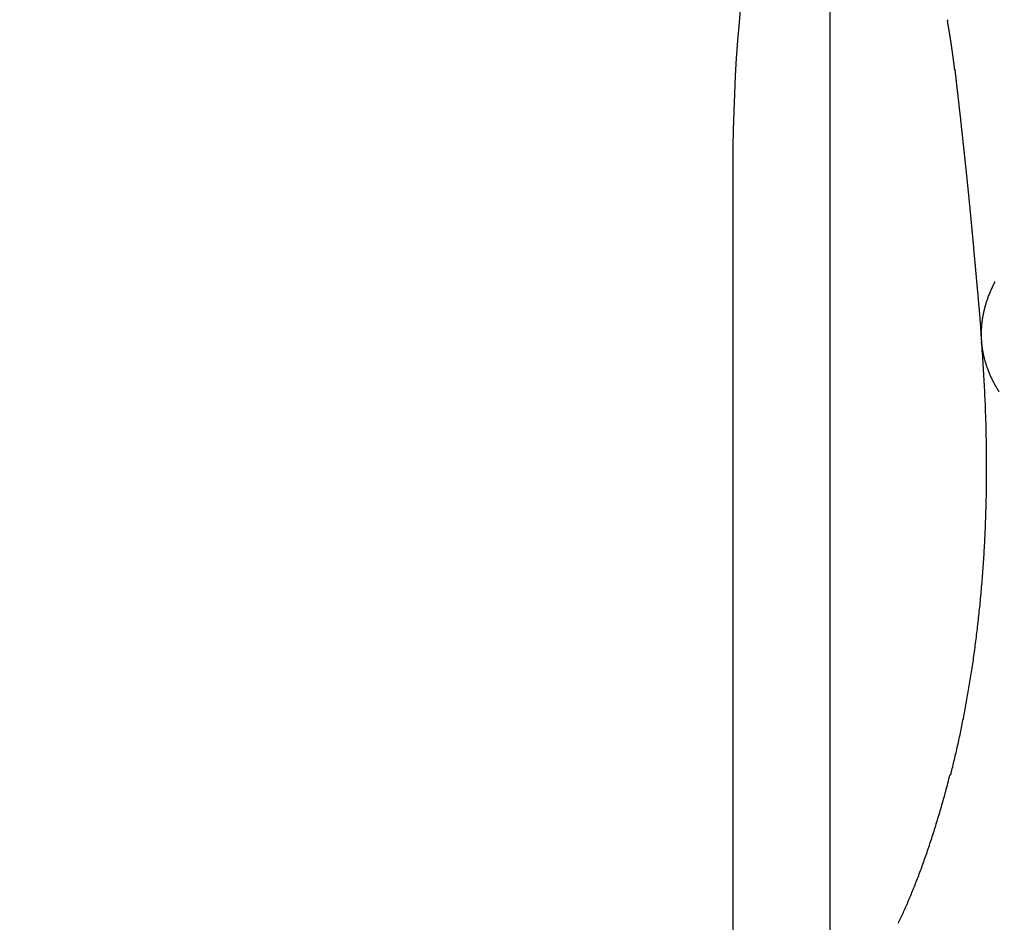
# Model space of a CAD drawing. Extents: x 114 to 928, y 64 to 1135.
# Drawn here: x 718 to 720, y 1051 to 1053 of the extents above; entities that cross this region are included whole.
import ezdxf

# ---------------------------------------------------------------- set-up
doc = ezdxf.new("R2010")
doc.units = 0
doc.header["$LTSCALE"] = 4
doc.linetypes.add('CENTER', pattern=[50.8, 31.75, -6.35, 6.35, -6.35])
doc.linetypes.add('HIDDEN', pattern=[9.525, 6.35, -3.175])
doc.layers.get('DEFPOINTS').update_dxf_attribs({"linetype": 'CONTINUOUS'})
for name, color, linetype in [('AM_3', 2, 'HIDDEN'), ('AM_5', 3, 'CONTINUOUS'), ('AM_7', 1, 'CENTER'), ('OBRYS', 7, 'CONTINUOUS'), ('SKRYTÁ__ISO_', 2, 'HIDDEN'), ('VIDITELNÁ__ISO_', 7, 'CONTINUOUS')]:
    doc.layers.add(name, color=color, linetype=linetype)
doc.styles.get("Standard").update_dxf_attribs({"font": 'simplex.shx', "width": 0.75})
doc.dimstyles.get("Standard").update_dxf_attribs({"dimtxt": 0.18, "dimasz": 0.18, "dimexe": 0.18, "dimexo": 0.0625, "dimgap": 0.09, "dimtad": 0, "dimtih": 1, "dimtoh": 1, "dimzin": 0, "dimcen": 0.09, "dimazin": 3, "dimtfac": 1, "dimtofl": 0, "dimtmove": 0, "dimatfit": 3})

# ---------------------------------------------------------------- blocks, each defined once
blk = doc.blocks.new('A$C4B7440DB')
at = {"layer": 'SKRYTÁ__ISO_'}
for points in [[(10.6302, 28.4678, 0), (10.6325, 28.4667, 0), (10.6349, 28.4656, 0), (10.6373, 28.4645, 0), (10.6397, 28.4633, 0), (10.6421, 28.4622, 0), (10.6445, 28.4611, 0), (10.6469, 28.46, 0), (10.6494, 28.4588, 0), (10.6519, 28.4577, 0), (10.6543, 28.4566, 0), (10.6568, 28.4555, 0), (10.6594, 28.4543, 0), (10.6619, 28.4532, 0), (10.6645, 28.4521, 0), (10.667, 28.451, 0), (10.6696, 28.4499, 0), (10.6722, 28.4488, 0), (10.6749, 28.4476, 0), (10.6775, 28.4465, 0), (10.6802, 28.4454, 0), (10.6828, 28.4443, 0), (10.6855, 28.4432, 0), (10.6882, 28.4421, 0), (10.6909, 28.441, 0), (10.6937, 28.4399, 0), (10.6964, 28.4388, 0), (10.6992, 28.4377, 0), (10.702, 28.4366, 0), (10.7048, 28.4355, 0), (10.7076, 28.4344, 0), (10.7105, 28.4333, 0), (10.7133, 28.4322, 0), (10.7162, 28.4311, 0), (10.7191, 28.43, 0), (10.722, 28.4289, 0), (10.7249, 28.4279, 0), (10.7278, 28.4268, 0), (10.7307, 28.4257, 0), (10.7337, 28.4246, 0), (10.7367, 28.4235, 0), (10.7397, 28.4224, 0), (10.7427, 28.4214, 0), (10.7457, 28.4203, 0), (10.7488, 28.4192, 0), (10.7518, 28.4181, 0), (10.7549, 28.4171, 0), (10.758, 28.416, 0), (10.7611, 28.4149, 0), (10.7642, 28.4139, 0), (10.7674, 28.4128, 0), (10.7705, 28.4118, 0), (10.7737, 28.4107, 0), (10.7769, 28.4096, 0), (10.7801, 28.4086, 0), (10.7833, 28.4075, 0), (10.7865, 28.4065, 0), (10.7898, 28.4054, 0), (10.793, 28.4044, 0), (10.7963, 28.4034, 0), (10.7996, 28.4023, 0), (10.8029, 28.4013, 0), (10.8062, 28.4003, 0), (10.8096, 28.3992, 0), (10.8129, 28.3982, 0), (10.8163, 28.3972, 0), (10.8197, 28.3962, 0), (10.8231, 28.3951, 0), (10.8265, 28.3941, 0), (10.83, 28.3931, 0), (10.8334, 28.3921, 0), (10.8369, 28.3911, 0), (10.8403, 28.3901, 0), (10.8438, 28.3891, 0), (10.8473, 28.3881, 0), (10.8509, 28.3871, 0), (10.8544, 28.3861, 0), (10.858, 28.3851, 0), (10.8615, 28.3841, 0), (10.8651, 28.3832, 0), (10.8687, 28.3822, 0), (10.8723, 28.3812, 0), (10.876, 28.3803, 0), (10.8796, 28.3793, 0), (10.8833, 28.3783, 0), (10.8869, 28.3774, 0), (10.8906, 28.3764, 0), (10.8943, 28.3755, 0), (10.898, 28.3745, 0)], [(10.8974, 28.3734, 0), (10.9004, 28.3726, 0), (10.9035, 28.3718, 0), (10.9066, 28.371, 0), (10.9097, 28.3703, 0), (10.9128, 28.3695, 0), (10.9159, 28.3688, 0), (10.919, 28.368, 0), (10.9221, 28.3673, 0), (10.9253, 28.3665, 0), (10.9284, 28.3658, 0), (10.9316, 28.365, 0), (10.9347, 28.3643, 0), (10.9379, 28.3636, 0), (10.9411, 28.3628, 0), (10.9443, 28.3621, 0), (10.9475, 28.3614, 0), (10.9507, 28.3607, 0), (10.9539, 28.3599, 0), (10.9572, 28.3592, 0), (10.9604, 28.3585, 0), (10.9637, 28.3578, 0), (10.9669, 28.3571, 0), (10.9702, 28.3564, 0), (10.9735, 28.3557, 0), (10.9768, 28.355, 0), (10.9801, 28.3543, 0), (10.9834, 28.3537, 0), (10.9867, 28.353, 0), (10.9901, 28.3523, 0), (10.9934, 28.3516, 0), (10.9968, 28.351, 0), (11.0001, 28.3503, 0), (11.0035, 28.3496, 0), (11.0069, 28.349, 0), (11.0103, 28.3483, 0), (11.0137, 28.3477, 0), (11.0171, 28.347, 0), (11.0205, 28.3464, 0), (11.024, 28.3457, 0), (11.0274, 28.3451, 0), (11.0309, 28.3445, 0), (11.0343, 28.3439, 0), (11.0378, 28.3432, 0), (11.0413, 28.3426, 0), (11.0448, 28.342, 0), (11.0483, 28.3414, 0), (11.0518, 28.3408, 0), (11.0554, 28.3402, 0), (11.0589, 28.3396, 0), (11.0624, 28.339, 0), (11.066, 28.3384, 0), (11.0696, 28.3379, 0), (11.0732, 28.3373, 0), (11.0768, 28.3367, 0), (11.0804, 28.3361, 0), (11.084, 28.3356, 0), (11.0876, 28.335, 0), (11.0912, 28.3345, 0), (11.0949, 28.3339, 0), (11.0985, 28.3334, 0), (11.1022, 28.3328, 0), (11.1059, 28.3323, 0), (11.1096, 28.3318, 0), (11.1133, 28.3313, 0), (11.117, 28.3307, 0), (11.1207, 28.3302, 0), (11.1244, 28.3297, 0), (11.1282, 28.3292, 0), (11.1319, 28.3287, 0), (11.1357, 28.3282, 0), (11.1395, 28.3277, 0), (11.1432, 28.3272, 0), (11.147, 28.3268, 0), (11.1509, 28.3263, 0), (11.1547, 28.3258, 0), (11.1585, 28.3254, 0), (11.1623, 28.3249, 0), (11.1662, 28.3245, 0), (11.1701, 28.324, 0), (11.1739, 28.3236, 0), (11.1778, 28.3231, 0), (11.1817, 28.3227, 0), (11.1856, 28.3223, 0), (11.1896, 28.3219, 0), (11.1935, 28.3215, 0), (11.1974, 28.321, 0), (11.2014, 28.3206, 0), (11.2053, 28.3202, 0), (11.2093, 28.3199, 0), (11.2133, 28.3195, 0), (11.2173, 28.3191, 0), (11.2213, 28.3187, 0), (11.2253, 28.3183, 0), (11.2294, 28.318, 0), (11.2334, 28.3176, 0), (11.2375, 28.3173, 0), (11.2416, 28.3169, 0), (11.2456, 28.3166, 0), (11.2497, 28.3163, 0), (11.2538, 28.3159, 0), (11.258, 28.3156, 0), (11.2621, 28.3153, 0), (11.2662, 28.315, 0), (11.2704, 28.3147, 0), (11.2746, 28.3144, 0), (11.2788, 28.3141, 0), (11.283, 28.3138, 0), (11.2872, 28.3136, 0), (11.2914, 28.3133, 0), (11.2956, 28.313, 0), (11.2999, 28.3128, 0), (11.3042, 28.3125, 0), (11.3084, 28.3123, 0), (11.3127, 28.3121, 0), (11.317, 28.3118, 0), (11.3213, 28.3116, 0), (11.3257, 28.3114, 0), (11.33, 28.3112, 0), (11.3344, 28.311, 0), (11.3387, 28.3108, 0), (11.3431, 28.3106, 0), (11.3475, 28.3104, 0), (11.3519, 28.3102, 0), (11.3563, 28.3101, 0), (11.3607, 28.3099, 0), (11.3652, 28.3098, 0), (11.3696, 28.3096, 0), (11.3741, 28.3095, 0), (11.3786, 28.3094, 0), (11.3831, 28.3092, 0), (11.3876, 28.3091, 0), (11.3921, 28.309, 0), (11.3966, 28.3089, 0), (11.4012, 28.3088, 0), (11.4057, 28.3087, 0), (11.4103, 28.3086, 0), (11.4149, 28.3086, 0), (11.4195, 28.3085, 0), (11.4241, 28.3085, 0), (11.4287, 28.3084, 0), (11.4333, 28.3084, 0), (11.438, 28.3083, 0), (11.4426, 28.3083, 0), (11.4473, 28.3083, 0), (11.452, 28.3083, 0), (11.4567, 28.3083, 0), (11.4614, 28.3083, 0), (11.4661, 28.3083, 0), (11.4708, 28.3084, 0), (11.4756, 28.3084, 0), (11.4803, 28.3084, 0), (11.4851, 28.3085, 0), (11.4899, 28.3085, 0), (11.4947, 28.3086, 0), (11.4995, 28.3087, 0), (11.5043, 28.3088, 0), (11.5091, 28.3089, 0), (11.514, 28.309, 0), (11.5188, 28.3091, 0), (11.5237, 28.3092, 0), (11.5286, 28.3093, 0), (11.5335, 28.3094, 0), (11.5384, 28.3096, 0), (11.5433, 28.3097, 0), (11.5483, 28.3099, 0), (11.5532, 28.3101, 0), (11.5582, 28.3102, 0), (11.5631, 28.3104, 0), (11.5681, 28.3106, 0), (11.5731, 28.3108, 0), (11.5781, 28.3111, 0), (11.5831, 28.3113, 0), (11.5882, 28.3115, 0), (11.5932, 28.3118, 0), (11.5983, 28.312, 0), (11.6033, 28.3123, 0), (11.6084, 28.3125, 0), (11.6135, 28.3128, 0), (11.6186, 28.3131, 0), (11.6238, 28.3134, 0), (11.6289, 28.3137, 0), (11.634, 28.314, 0), (11.6392, 28.3144, 0), (11.6444, 28.3147, 0), (11.6495, 28.315, 0), (11.6547, 28.3154, 0), (11.6599, 28.3158, 0), (11.6652, 28.3161, 0), (11.6704, 28.3165, 0), (11.6756, 28.3169, 0), (11.6809, 28.3173, 0)], [(10.898, 28.3745, 0), (10.898, 28.3745, 0), (10.898, 28.3745, 0), (10.898, 28.3745, 0), (10.898, 28.3745, 0), (10.898, 28.3745, 0), (10.898, 28.3745, 0), (10.898, 28.3745, 0), (10.898, 28.3745, 0), (10.898, 28.3745, 0), (10.898, 28.3745, 0), (10.898, 28.3745, 0), (10.898, 28.3745, 0), (10.898, 28.3745, 0), (10.898, 28.3745, 0), (10.898, 28.3745, 0), (10.898, 28.3745, 0), (10.898, 28.3745, 0), (10.898, 28.3745, 0), (10.898, 28.3745, 0), (10.898, 28.3745, 0), (10.898, 28.3745, 0), (10.898, 28.3745, 0), (10.898, 28.3745, 0), (10.898, 28.3745, 0), (10.898, 28.3745, 0), (10.898, 28.3745, 0), (10.898, 28.3745, 0), (10.898, 28.3745, 0), (10.898, 28.3745, 0), (10.898, 28.3745, 0), (10.898, 28.3745, 0), (10.8979, 28.3745, 0), (10.8979, 28.3745, 0), (10.8979, 28.3745, 0), (10.8979, 28.3745, 0), (10.8979, 28.3745, 0), (10.8979, 28.3745, 0), (10.8979, 28.3745, 0), (10.8979, 28.3745, 0), (10.8979, 28.3745, 0), (10.8979, 28.3745, 0), (10.8979, 28.3745, 0), (10.8979, 28.3745, 0), (10.8979, 28.3745, 0), (10.8979, 28.3745, 0), (10.8979, 28.3745, 0), (10.8979, 28.3745, 0), (10.8979, 28.3745, 0), (10.8979, 28.3745, 0), (10.8979, 28.3746, 0), (10.8979, 28.3746, 0), (10.8979, 28.3746, 0), (10.8979, 28.3746, 0), (10.8979, 28.3746, 0), (10.8979, 28.3746, 0), (10.8979, 28.3746, 0), (10.8979, 28.3746, 0), (10.8979, 28.3746, 0), (10.8979, 28.3746, 0), (10.8979, 28.3746, 0), (10.8979, 28.3746, 0), (10.8979, 28.3746, 0), (10.8979, 28.3746, 0), (10.8979, 28.3746, 0), (10.8979, 28.3746, 0), (10.8979, 28.3746, 0), (10.8979, 28.3746, 0), (10.8979, 28.3746, 0), (10.8979, 28.3746, 0), (10.8979, 28.3746, 0), (10.8978, 28.3746, 0), (10.8978, 28.3746, 0), (10.8978, 28.3746, 0), (10.8978, 28.3746, 0), (10.8978, 28.3746, 0), (10.8978, 28.3746, 0), (10.8978, 28.3746, 0), (10.8978, 28.3746, 0), (10.8978, 28.3746, 0), (10.8978, 28.3746, 0), (10.8978, 28.3746, 0), (10.8978, 28.3746, 0), (10.8978, 28.3746, 0), (10.8978, 28.3746, 0), (10.8978, 28.3746, 0), (10.8978, 28.3746, 0), (10.8978, 28.3746, 0), (10.8978, 28.3746, 0), (10.8978, 28.3746, 0), (10.8978, 28.3746, 0), (10.8978, 28.3746, 0), (10.8978, 28.3746, 0), (10.8978, 28.3746, 0), (10.8978, 28.3746, 0), (10.8978, 28.3746, 0), (10.8978, 28.3746, 0), (10.8978, 28.3746, 0), (10.8978, 28.3746, 0), (10.8978, 28.3746, 0), (10.8978, 28.3746, 0), (10.8978, 28.3746, 0), (10.8978, 28.3746, 0), (10.8978, 28.3746, 0), (10.8978, 28.3746, 0), (10.8978, 28.3746, 0), (10.8978, 28.3746, 0), (10.8978, 28.3746, 0), (10.8978, 28.3746, 0), (10.8978, 28.3746, 0), (10.8977, 28.3746, 0), (10.8977, 28.3746, 0), (10.8977, 28.3746, 0), (10.8977, 28.3746, 0), (10.8977, 28.3746, 0), (10.8977, 28.3746, 0), (10.8977, 28.3746, 0), (10.8977, 28.3746, 0), (10.8977, 28.3746, 0), (10.8977, 28.3746, 0), (10.8977, 28.3746, 0), (10.8977, 28.3746, 0), (10.8977, 28.3746, 0), (10.8977, 28.3746, 0), (10.8977, 28.3746, 0), (10.8977, 28.3746, 0), (10.8977, 28.3746, 0), (10.8977, 28.3746, 0), (10.8977, 28.3746, 0)], [(12.1732, 28.366, 0), (12.1739, 28.3661, 0), (12.1746, 28.3662, 0), (12.1753, 28.3663, 0), (12.176, 28.3664, 0), (12.1767, 28.3665, 0), (12.1774, 28.3665, 0), (12.1781, 28.3666, 0), (12.1788, 28.3667, 0), (12.1795, 28.3668, 0), (12.1802, 28.3669, 0), (12.1809, 28.367, 0), (12.1816, 28.3671, 0), (12.1823, 28.3671, 0), (12.183, 28.3672, 0), (12.1836, 28.3673, 0), (12.1843, 28.3674, 0), (12.185, 28.3675, 0), (12.1857, 28.3676, 0), (12.1864, 28.3677, 0), (12.1871, 28.3677, 0), (12.1878, 28.3678, 0), (12.1885, 28.3679, 0), (12.1892, 28.368, 0), (12.1899, 28.3681, 0), (12.1906, 28.3682, 0), (12.1913, 28.3683, 0), (12.192, 28.3684, 0), (12.1927, 28.3685, 0), (12.1934, 28.3686, 0), (12.1941, 28.3686, 0), (12.1947, 28.3687, 0), (12.1954, 28.3688, 0), (12.1961, 28.3689, 0), (12.1968, 28.369, 0), (12.1975, 28.3691, 0), (12.1982, 28.3692, 0), (12.1989, 28.3693, 0), (12.1996, 28.3694, 0), (12.2003, 28.3695, 0), (12.201, 28.3696, 0), (12.2017, 28.3697, 0), (12.2024, 28.3698, 0), (12.2031, 28.3699, 0), (12.2038, 28.37, 0), (12.2045, 28.3701, 0), (12.2052, 28.3701, 0), (12.2058, 28.3702, 0), (12.2065, 28.3703, 0), (12.2072, 28.3704, 0), (12.2079, 28.3705, 0), (12.2086, 28.3706, 0), (12.2093, 28.3707, 0), (12.21, 28.3708, 0), (12.2107, 28.3709, 0), (12.2114, 28.371, 0), (12.2121, 28.3711, 0), (12.2128, 28.3712, 0), (12.2135, 28.3713, 0), (12.2142, 28.3714, 0), (12.2149, 28.3715, 0), (12.2155, 28.3716, 0), (12.2162, 28.3717, 0), (12.2169, 28.3718, 0), (12.2176, 28.3719, 0), (12.2183, 28.372, 0), (12.219, 28.3721, 0), (12.2197, 28.3722, 0), (12.2204, 28.3723, 0), (12.2211, 28.3725, 0), (12.2218, 28.3726, 0), (12.2225, 28.3727, 0), (12.2232, 28.3728, 0), (12.2238, 28.3729, 0), (12.2245, 28.373, 0), (12.2252, 28.3731, 0), (12.2259, 28.3732, 0), (12.2266, 28.3733, 0), (12.2273, 28.3734, 0), (12.228, 28.3735, 0), (12.2287, 28.3736, 0), (12.2294, 28.3737, 0), (12.2301, 28.3738, 0), (12.2308, 28.3739, 0), (12.2315, 28.374, 0), (12.2321, 28.3742, 0), (12.2328, 28.3743, 0), (12.2335, 28.3744, 0), (12.2342, 28.3745, 0), (12.2349, 28.3746, 0), (12.2356, 28.3747, 0), (12.2363, 28.3748, 0), (12.237, 28.3749, 0), (12.2377, 28.375, 0), (12.2384, 28.3752, 0), (12.2391, 28.3753, 0), (12.2397, 28.3754, 0), (12.2404, 28.3755, 0), (12.2411, 28.3756, 0), (12.2418, 28.3757, 0), (12.2425, 28.3758, 0), (12.2432, 28.3759, 0), (12.2439, 28.3761, 0), (12.2446, 28.3762, 0), (12.2453, 28.3763, 0), (12.246, 28.3764, 0), (12.2467, 28.3765, 0), (12.2473, 28.3766, 0), (12.248, 28.3768, 0), (12.2487, 28.3769, 0), (12.2494, 28.377, 0), (12.2501, 28.3771, 0), (12.2508, 28.3772, 0), (12.2515, 28.3773, 0), (12.2522, 28.3775, 0), (12.2529, 28.3776, 0), (12.2536, 28.3777, 0), (12.2542, 28.3778, 0), (12.2549, 28.3779, 0), (12.2556, 28.3781, 0), (12.2563, 28.3782, 0), (12.257, 28.3783, 0), (12.2577, 28.3784, 0), (12.2584, 28.3785, 0), (12.2591, 28.3787, 0), (12.2598, 28.3788, 0), (12.2604, 28.3789, 0), (12.2611, 28.379, 0)], [(12.2628, 28.3793, 0), (12.2628, 28.3793, 0), (12.2627, 28.3793, 0), (12.2627, 28.3793, 0), (12.2627, 28.3793, 0), (12.2627, 28.3793, 0), (12.2627, 28.3793, 0), (12.2627, 28.3793, 0), (12.2627, 28.3793, 0), (12.2627, 28.3793, 0), (12.2626, 28.3793, 0), (12.2626, 28.3793, 0), (12.2626, 28.3793, 0), (12.2626, 28.3793, 0), (12.2626, 28.3793, 0), (12.2626, 28.3793, 0), (12.2626, 28.3793, 0), (12.2625, 28.3793, 0), (12.2625, 28.3793, 0), (12.2625, 28.3793, 0), (12.2625, 28.3793, 0), (12.2625, 28.3793, 0), (12.2625, 28.3793, 0), (12.2625, 28.3793, 0), (12.2625, 28.3793, 0), (12.2624, 28.3793, 0), (12.2624, 28.3793, 0), (12.2624, 28.3793, 0), (12.2624, 28.3793, 0), (12.2624, 28.3793, 0), (12.2624, 28.3792, 0), (12.2624, 28.3792, 0), (12.2624, 28.3792, 0), (12.2623, 28.3792, 0), (12.2623, 28.3792, 0), (12.2623, 28.3792, 0), (12.2623, 28.3792, 0), (12.2623, 28.3792, 0), (12.2623, 28.3792, 0), (12.2623, 28.3792, 0), (12.2623, 28.3792, 0), (12.2622, 28.3792, 0), (12.2622, 28.3792, 0), (12.2622, 28.3792, 0), (12.2622, 28.3792, 0), (12.2622, 28.3792, 0), (12.2622, 28.3792, 0), (12.2622, 28.3792, 0), (12.2621, 28.3792, 0), (12.2621, 28.3792, 0), (12.2621, 28.3792, 0), (12.2621, 28.3792, 0), (12.2621, 28.3792, 0), (12.2621, 28.3792, 0), (12.2621, 28.3792, 0), (12.2621, 28.3792, 0), (12.262, 28.3792, 0), (12.262, 28.3792, 0), (12.262, 28.3792, 0), (12.262, 28.3792, 0), (12.262, 28.3792, 0), (12.262, 28.3792, 0), (12.262, 28.3792, 0), (12.262, 28.3792, 0), (12.2619, 28.3792, 0), (12.2619, 28.3792, 0), (12.2619, 28.3792, 0), (12.2619, 28.3792, 0), (12.2619, 28.3792, 0), (12.2619, 28.3792, 0), (12.2619, 28.3792, 0), (12.2619, 28.3792, 0), (12.2618, 28.3792, 0), (12.2618, 28.3792, 0), (12.2618, 28.3791, 0), (12.2618, 28.3791, 0), (12.2618, 28.3791, 0), (12.2618, 28.3791, 0), (12.2618, 28.3791, 0), (12.2617, 28.3791, 0), (12.2617, 28.3791, 0), (12.2617, 28.3791, 0), (12.2617, 28.3791, 0), (12.2617, 28.3791, 0), (12.2617, 28.3791, 0), (12.2617, 28.3791, 0), (12.2617, 28.3791, 0), (12.2616, 28.3791, 0), (12.2616, 28.3791, 0), (12.2616, 28.3791, 0), (12.2616, 28.3791, 0), (12.2616, 28.3791, 0), (12.2616, 28.3791, 0), (12.2616, 28.3791, 0), (12.2616, 28.3791, 0), (12.2615, 28.3791, 0), (12.2615, 28.3791, 0), (12.2615, 28.3791, 0), (12.2615, 28.3791, 0), (12.2615, 28.3791, 0), (12.2615, 28.3791, 0), (12.2615, 28.3791, 0), (12.2615, 28.3791, 0), (12.2614, 28.3791, 0), (12.2614, 28.3791, 0), (12.2614, 28.3791, 0), (12.2614, 28.3791, 0), (12.2614, 28.3791, 0), (12.2614, 28.3791, 0), (12.2614, 28.3791, 0), (12.2614, 28.3791, 0), (12.2613, 28.3791, 0), (12.2613, 28.3791, 0), (12.2613, 28.3791, 0), (12.2613, 28.3791, 0), (12.2613, 28.3791, 0), (12.2613, 28.3791, 0), (12.2613, 28.3791, 0), (12.2612, 28.379, 0), (12.2612, 28.379, 0), (12.2612, 28.379, 0), (12.2612, 28.379, 0), (12.2612, 28.379, 0), (12.2612, 28.379, 0), (12.2612, 28.379, 0), (12.2612, 28.379, 0), (12.2611, 28.379, 0), (12.2611, 28.379, 0)], [(11.6875, 28.3177, 0), (11.6884, 28.3178, 0), (11.6893, 28.3178, 0), (11.6902, 28.3178, 0), (11.6912, 28.3179, 0), (11.6921, 28.3179, 0), (11.6931, 28.318, 0), (11.6941, 28.318, 0), (11.6951, 28.3181, 0), (11.6961, 28.3181, 0), (11.6971, 28.3182, 0), (11.6981, 28.3183, 0), (11.6991, 28.3183, 0), (11.7001, 28.3184, 0), (11.7012, 28.3184, 0), (11.7022, 28.3185, 0), (11.7033, 28.3186, 0), (11.7043, 28.3186, 0), (11.7054, 28.3187, 0), (11.7065, 28.3188, 0), (11.7076, 28.3188, 0), (11.7087, 28.3189, 0), (11.7098, 28.319, 0), (11.7109, 28.3191, 0), (11.712, 28.3192, 0), (11.7131, 28.3192, 0), (11.7142, 28.3193, 0), (11.7153, 28.3194, 0), (11.7165, 28.3195, 0), (11.7176, 28.3196, 0), (11.7188, 28.3197, 0), (11.7199, 28.3197, 0), (11.7211, 28.3198, 0), (11.7223, 28.3199, 0), (11.7234, 28.32, 0), (11.7246, 28.3201, 0), (11.7258, 28.3202, 0), (11.727, 28.3203, 0), (11.7282, 28.3204, 0), (11.7294, 28.3205, 0), (11.7306, 28.3206, 0), (11.7318, 28.3207, 0), (11.733, 28.3208, 0), (11.7342, 28.3209, 0), (11.7354, 28.321, 0), (11.7367, 28.3211, 0), (11.7379, 28.3212, 0), (11.7391, 28.3213, 0), (11.7404, 28.3214, 0), (11.7416, 28.3215, 0), (11.7429, 28.3216, 0), (11.7441, 28.3218, 0), (11.7454, 28.3219, 0), (11.7467, 28.322, 0), (11.7479, 28.3221, 0), (11.7492, 28.3222, 0), (11.7505, 28.3223, 0), (11.7517, 28.3224, 0), (11.753, 28.3225, 0), (11.7543, 28.3227, 0), (11.7556, 28.3228, 0), (11.7569, 28.3229, 0), (11.7582, 28.323, 0), (11.7595, 28.3231, 0), (11.7608, 28.3233, 0), (11.7621, 28.3234, 0), (11.7634, 28.3235, 0), (11.7647, 28.3236, 0), (11.7661, 28.3237, 0), (11.7674, 28.3238, 0), (11.7687, 28.324, 0), (11.77, 28.3241, 0), (11.7713, 28.3242, 0), (11.7727, 28.3243, 0), (11.774, 28.3245, 0), (11.7753, 28.3246, 0), (11.7767, 28.3247, 0), (11.778, 28.3248, 0), (11.7793, 28.3249, 0), (11.7807, 28.3251, 0), (11.782, 28.3252, 0), (11.7833, 28.3253, 0), (11.7847, 28.3254, 0), (11.786, 28.3256, 0), (11.7874, 28.3257, 0), (11.7887, 28.3258, 0), (11.7901, 28.3259, 0), (11.7914, 28.3261, 0), (11.7927, 28.3262, 0), (11.7941, 28.3263, 0), (11.7954, 28.3264, 0), (11.7968, 28.3266, 0), (11.7981, 28.3267, 0), (11.7995, 28.3268, 0), (11.8008, 28.3269, 0), (11.8022, 28.3271, 0), (11.8035, 28.3272, 0), (11.8048, 28.3273, 0), (11.8062, 28.3274, 0), (11.8075, 28.3275, 0), (11.8089, 28.3277, 0), (11.8102, 28.3278, 0), (11.8115, 28.3279, 0), (11.8129, 28.328, 0), (11.8142, 28.3282, 0), (11.8155, 28.3283, 0), (11.8169, 28.3284, 0), (11.8182, 28.3285, 0), (11.8195, 28.3286, 0), (11.8209, 28.3288, 0), (11.8222, 28.3289, 0), (11.8235, 28.329, 0), (11.8248, 28.3291, 0), (11.8261, 28.3292, 0), (11.8275, 28.3294, 0), (11.8288, 28.3295, 0), (11.8301, 28.3296, 0), (11.8314, 28.3297, 0), (11.8327, 28.3298, 0), (11.834, 28.3299, 0), (11.8353, 28.3301, 0), (11.8366, 28.3302, 0), (11.8379, 28.3303, 0), (11.8393, 28.3304, 0), (11.8406, 28.3305, 0), (11.8419, 28.3307, 0), (11.8432, 28.3308, 0), (11.8445, 28.3309, 0), (11.8458, 28.331, 0), (11.8471, 28.3311, 0), (11.8484, 28.3312, 0), (11.8497, 28.3314, 0), (11.851, 28.3315, 0), (11.8523, 28.3316, 0), (11.8536, 28.3317, 0), (11.8549, 28.3318, 0), (11.8562, 28.3319, 0), (11.8574, 28.3321, 0), (11.8587, 28.3322, 0), (11.86, 28.3323, 0), (11.8613, 28.3324, 0), (11.8626, 28.3325, 0), (11.8639, 28.3327, 0), (11.8652, 28.3328, 0), (11.8665, 28.3329, 0), (11.8678, 28.333, 0), (11.8691, 28.3331, 0), (11.8703, 28.3332, 0), (11.8716, 28.3334, 0), (11.8729, 28.3335, 0), (11.8742, 28.3336, 0), (11.8755, 28.3337, 0), (11.8768, 28.3338, 0), (11.8781, 28.334, 0), (11.8793, 28.3341, 0), (11.8806, 28.3342, 0), (11.8819, 28.3343, 0), (11.8832, 28.3344, 0), (11.8845, 28.3346, 0), (11.8858, 28.3347, 0), (11.887, 28.3348, 0), (11.8883, 28.3349, 0), (11.8896, 28.335, 0), (11.8909, 28.3352, 0), (11.8922, 28.3353, 0), (11.8934, 28.3354, 0), (11.8947, 28.3355, 0), (11.896, 28.3356, 0), (11.8973, 28.3358, 0), (11.8985, 28.3359, 0), (11.8998, 28.336, 0), (11.9011, 28.3361, 0), (11.9024, 28.3362, 0), (11.9037, 28.3364, 0), (11.9049, 28.3365, 0), (11.9062, 28.3366, 0), (11.9075, 28.3367, 0), (11.9088, 28.3368, 0), (11.91, 28.337, 0), (11.9113, 28.3371, 0), (11.9126, 28.3372, 0), (11.9139, 28.3373, 0), (11.9151, 28.3375, 0), (11.9164, 28.3376, 0), (11.9177, 28.3377, 0), (11.919, 28.3378, 0), (11.9203, 28.338, 0), (11.9215, 28.3381, 0), (11.9228, 28.3382, 0), (11.9241, 28.3383, 0), (11.9254, 28.3385, 0), (11.9266, 28.3386, 0), (11.9279, 28.3387, 0), (11.9292, 28.3388, 0), (11.9305, 28.339, 0), (11.9318, 28.3391, 0), (11.933, 28.3392, 0), (11.9343, 28.3393, 0), (11.9356, 28.3395, 0), (11.9369, 28.3396, 0), (11.9381, 28.3397, 0), (11.9394, 28.3398, 0), (11.9407, 28.34, 0), (11.942, 28.3401, 0), (11.9433, 28.3402, 0), (11.9445, 28.3404, 0), (11.9458, 28.3405, 0), (11.9471, 28.3406, 0), (11.9484, 28.3407, 0), (11.9497, 28.3409, 0), (11.9509, 28.341, 0), (11.9522, 28.3411, 0), (11.9535, 28.3413, 0), (11.9548, 28.3414, 0), (11.9561, 28.3415, 0), (11.9574, 28.3416, 0), (11.9586, 28.3418, 0), (11.9599, 28.3419, 0), (11.9612, 28.342, 0), (11.9625, 28.3422, 0), (11.9638, 28.3423, 0), (11.965, 28.3424, 0), (11.9663, 28.3426, 0), (11.9676, 28.3427, 0), (11.9689, 28.3428, 0), (11.9702, 28.343, 0), (11.9714, 28.3431, 0), (11.9727, 28.3432, 0), (11.974, 28.3433, 0), (11.9753, 28.3435, 0), (11.9766, 28.3436, 0), (11.9779, 28.3437, 0), (11.9791, 28.3439, 0), (11.9804, 28.344, 0), (11.9817, 28.3441, 0), (11.983, 28.3443, 0), (11.9843, 28.3444, 0), (11.9855, 28.3445, 0), (11.9868, 28.3447, 0), (11.9881, 28.3448, 0), (11.9894, 28.3449, 0), (11.9907, 28.3451, 0), (11.992, 28.3452, 0), (11.9932, 28.3453, 0), (11.9945, 28.3455, 0), (11.9958, 28.3456, 0), (11.9971, 28.3457, 0), (11.9984, 28.3459, 0), (11.9997, 28.346, 0), (12.0009, 28.3462, 0), (12.0022, 28.3463, 0), (12.0035, 28.3464, 0), (12.0048, 28.3466, 0), (12.0061, 28.3467, 0), (12.0073, 28.3468, 0), (12.0086, 28.347, 0), (12.0099, 28.3471, 0), (12.0112, 28.3472, 0), (12.0125, 28.3474, 0), (12.0138, 28.3475, 0), (12.015, 28.3477, 0), (12.0163, 28.3478, 0), (12.0176, 28.3479, 0), (12.0189, 28.3481, 0), (12.0202, 28.3482, 0), (12.0215, 28.3483, 0), (12.0227, 28.3485, 0), (12.024, 28.3486, 0), (12.0253, 28.3487, 0), (12.0266, 28.3489, 0), (12.0279, 28.349, 0), (12.0292, 28.3492, 0), (12.0304, 28.3493, 0), (12.0317, 28.3494, 0), (12.033, 28.3496, 0), (12.0343, 28.3497, 0), (12.0356, 28.3499, 0), (12.0368, 28.35, 0), (12.0381, 28.3501, 0), (12.0394, 28.3503, 0), (12.0407, 28.3504, 0), (12.042, 28.3505, 0), (12.0433, 28.3507, 0), (12.0445, 28.3508, 0), (12.0458, 28.351, 0), (12.0471, 28.3511, 0), (12.0484, 28.3512, 0), (12.0497, 28.3514, 0), (12.051, 28.3515, 0), (12.0522, 28.3517, 0), (12.0535, 28.3518, 0), (12.0548, 28.3519, 0), (12.0561, 28.3521, 0), (12.0574, 28.3522, 0), (12.0587, 28.3524, 0), (12.0599, 28.3525, 0), (12.0612, 28.3527, 0), (12.0625, 28.3528, 0), (12.0638, 28.3529, 0), (12.0651, 28.3531, 0), (12.0664, 28.3532, 0), (12.0676, 28.3534, 0), (12.0689, 28.3535, 0), (12.0702, 28.3536, 0), (12.0715, 28.3538, 0), (12.0728, 28.3539, 0), (12.074, 28.3541, 0), (12.0753, 28.3542, 0), (12.0766, 28.3544, 0), (12.0779, 28.3545, 0), (12.0792, 28.3546, 0), (12.0805, 28.3548, 0), (12.0817, 28.3549, 0), (12.083, 28.3551, 0), (12.0843, 28.3552, 0), (12.0856, 28.3554, 0), (12.0869, 28.3555, 0), (12.0881, 28.3556, 0), (12.0894, 28.3558, 0), (12.0907, 28.3559, 0), (12.092, 28.3561, 0), (12.0933, 28.3562, 0), (12.0946, 28.3564, 0), (12.0958, 28.3565, 0), (12.0971, 28.3566, 0), (12.0984, 28.3568, 0), (12.0997, 28.3569, 0), (12.101, 28.3571, 0), (12.1022, 28.3572, 0), (12.1035, 28.3574, 0), (12.1048, 28.3575, 0), (12.1061, 28.3577, 0), (12.1074, 28.3578, 0), (12.1087, 28.3579, 0), (12.1099, 28.3581, 0), (12.1112, 28.3582, 0), (12.1125, 28.3584, 0), (12.1138, 28.3585, 0), (12.1151, 28.3587, 0), (12.1163, 28.3588, 0), (12.1176, 28.359, 0), (12.1189, 28.3591, 0), (12.1202, 28.3592, 0), (12.1215, 28.3594, 0), (12.1227, 28.3595, 0), (12.124, 28.3597, 0), (12.1253, 28.3598, 0), (12.1266, 28.36, 0), (12.1279, 28.3601, 0), (12.1291, 28.3603, 0), (12.1304, 28.3604, 0), (12.1317, 28.3606, 0), (12.133, 28.3607, 0), (12.1343, 28.3609, 0), (12.1355, 28.361, 0), (12.1368, 28.3611, 0), (12.1381, 28.3613, 0), (12.1394, 28.3614, 0), (12.1407, 28.3616, 0), (12.1419, 28.3617, 0), (12.1432, 28.3619, 0), (12.1445, 28.362, 0), (12.1458, 28.3622, 0), (12.1471, 28.3623, 0), (12.1483, 28.3625, 0), (12.1496, 28.3626, 0), (12.1509, 28.3628, 0), (12.1522, 28.3629, 0), (12.1535, 28.3631, 0), (12.1547, 28.3632, 0), (12.156, 28.3634, 0), (12.1573, 28.3635, 0), (12.1586, 28.3636, 0), (12.1599, 28.3638, 0), (12.1611, 28.3639, 0), (12.1624, 28.3641, 0), (12.1637, 28.3642, 0), (12.165, 28.3644, 0), (12.1662, 28.3645, 0), (12.1675, 28.3647, 0), (12.1688, 28.3648, 0), (12.1701, 28.365, 0), (12.1714, 28.3651, 0), (12.1726, 28.3653, 0)], [(12.1733, 28.3654, 0), (12.1733, 28.3654, 0), (12.1733, 28.3654, 0), (12.1733, 28.3654, 0), (12.1733, 28.3654, 0), (12.1733, 28.3654, 0), (12.1733, 28.3654, 0), (12.1733, 28.3654, 0), (12.1733, 28.3653, 0), (12.1733, 28.3653, 0), (12.1733, 28.3653, 0), (12.1732, 28.3653, 0), (12.1732, 28.3653, 0), (12.1732, 28.3653, 0), (12.1732, 28.3653, 0), (12.1732, 28.3653, 0), (12.1732, 28.3653, 0), (12.1732, 28.3653, 0), (12.1732, 28.3653, 0), (12.1732, 28.3653, 0), (12.1732, 28.3653, 0), (12.1732, 28.3653, 0), (12.1732, 28.3653, 0), (12.1732, 28.3653, 0), (12.1732, 28.3653, 0), (12.1732, 28.3653, 0), (12.1732, 28.3653, 0), (12.1732, 28.3653, 0), (12.1732, 28.3653, 0), (12.1732, 28.3653, 0), (12.1731, 28.3653, 0), (12.1731, 28.3653, 0), (12.1731, 28.3653, 0), (12.1731, 28.3653, 0), (12.1731, 28.3653, 0), (12.1731, 28.3653, 0), (12.1731, 28.3653, 0), (12.1731, 28.3653, 0), (12.1731, 28.3653, 0), (12.1731, 28.3653, 0), (12.1731, 28.3653, 0), (12.1731, 28.3653, 0), (12.1731, 28.3653, 0), (12.1731, 28.3653, 0), (12.1731, 28.3653, 0), (12.1731, 28.3653, 0), (12.1731, 28.3653, 0), (12.1731, 28.3653, 0), (12.1731, 28.3653, 0), (12.173, 28.3653, 0), (12.173, 28.3653, 0), (12.173, 28.3653, 0), (12.173, 28.3653, 0), (12.173, 28.3653, 0), (12.173, 28.3653, 0), (12.173, 28.3653, 0), (12.173, 28.3653, 0), (12.173, 28.3653, 0), (12.173, 28.3653, 0), (12.173, 28.3653, 0), (12.173, 28.3653, 0), (12.173, 28.3653, 0), (12.173, 28.3653, 0), (12.173, 28.3653, 0), (12.173, 28.3653, 0), (12.173, 28.3653, 0), (12.173, 28.3653, 0), (12.1729, 28.3653, 0), (12.1729, 28.3653, 0), (12.1729, 28.3653, 0), (12.1729, 28.3653, 0), (12.1729, 28.3653, 0), (12.1729, 28.3653, 0), (12.1729, 28.3653, 0), (12.1729, 28.3653, 0), (12.1729, 28.3653, 0), (12.1729, 28.3653, 0), (12.1729, 28.3653, 0), (12.1729, 28.3653, 0), (12.1729, 28.3653, 0), (12.1729, 28.3653, 0), (12.1729, 28.3653, 0), (12.1729, 28.3653, 0), (12.1729, 28.3653, 0), (12.1729, 28.3653, 0), (12.1729, 28.3653, 0), (12.1728, 28.3653, 0), (12.1728, 28.3653, 0), (12.1728, 28.3653, 0), (12.1728, 28.3653, 0), (12.1728, 28.3653, 0), (12.1728, 28.3653, 0), (12.1728, 28.3653, 0), (12.1728, 28.3653, 0), (12.1728, 28.3653, 0), (12.1728, 28.3653, 0), (12.1728, 28.3653, 0), (12.1728, 28.3653, 0), (12.1728, 28.3653, 0), (12.1728, 28.3653, 0), (12.1728, 28.3653, 0), (12.1728, 28.3653, 0), (12.1728, 28.3653, 0), (12.1728, 28.3653, 0), (12.1728, 28.3653, 0), (12.1727, 28.3653, 0), (12.1727, 28.3653, 0), (12.1727, 28.3653, 0), (12.1727, 28.3653, 0), (12.1727, 28.3653, 0), (12.1727, 28.3653, 0), (12.1727, 28.3653, 0), (12.1727, 28.3653, 0), (12.1727, 28.3653, 0), (12.1727, 28.3653, 0), (12.1727, 28.3653, 0), (12.1727, 28.3653, 0), (12.1727, 28.3653, 0), (12.1727, 28.3653, 0), (12.1727, 28.3653, 0), (12.1727, 28.3653, 0), (12.1727, 28.3653, 0), (12.1727, 28.3653, 0), (12.1727, 28.3653, 0), (12.1726, 28.3653, 0), (12.1726, 28.3653, 0), (12.1726, 28.3653, 0), (12.1726, 28.3653, 0)], [(11.7899, 28.2929, 0), (11.7884, 28.2938, 0), (11.7868, 28.2946, 0), (11.7853, 28.2954, 0), (11.7837, 28.2962, 0), (11.7821, 28.2969, 0), (11.7806, 28.2977, 0), (11.779, 28.2984, 0), (11.7774, 28.2992, 0), (11.7759, 28.2999, 0), (11.7743, 28.3006, 0), (11.7727, 28.3013, 0), (11.7712, 28.302, 0), (11.7696, 28.3026, 0), (11.768, 28.3033, 0), (11.7664, 28.3039, 0), (11.7648, 28.3046, 0), (11.7633, 28.3052, 0), (11.7617, 28.3058, 0), (11.7601, 28.3063, 0), (11.7585, 28.3069, 0), (11.7569, 28.3075, 0), (11.7553, 28.308, 0), (11.7538, 28.3085, 0), (11.7522, 28.3091, 0), (11.7506, 28.3095, 0), (11.749, 28.31, 0), (11.7474, 28.3105, 0), (11.7458, 28.311, 0), (11.7442, 28.3114, 0), (11.7426, 28.3118, 0), (11.741, 28.3123, 0), (11.7394, 28.3127, 0), (11.7378, 28.313, 0), (11.7362, 28.3134, 0), (11.7346, 28.3138, 0), (11.733, 28.3141, 0), (11.7314, 28.3144, 0), (11.7298, 28.3148, 0), (11.7283, 28.3151, 0), (11.7267, 28.3154, 0), (11.7251, 28.3156, 0), (11.7235, 28.3159, 0), (11.7219, 28.3161, 0), (11.7203, 28.3164, 0), (11.7187, 28.3166, 0), (11.7171, 28.3168, 0), (11.7155, 28.317, 0), (11.7139, 28.3172, 0), (11.7123, 28.3173, 0), (11.7107, 28.3175, 0), (11.7091, 28.3176, 0), (11.7075, 28.3177, 0), (11.7059, 28.3178, 0), (11.7043, 28.3179, 0), (11.7027, 28.318, 0), (11.7011, 28.3181, 0), (11.6995, 28.3181, 0), (11.6979, 28.3181, 0), (11.6963, 28.3182, 0), (11.6947, 28.3182, 0), (11.6931, 28.3182, 0), (11.6915, 28.3181, 0), (11.6899, 28.3181, 0), (11.6884, 28.318, 0), (11.6868, 28.318, 0), (11.6852, 28.3179, 0), (11.6836, 28.3178, 0), (11.682, 28.3177, 0), (11.6804, 28.3176, 0), (11.6788, 28.3174, 0), (11.6772, 28.3173, 0), (11.6757, 28.3171, 0), (11.6741, 28.3169, 0), (11.6725, 28.3168, 0), (11.6709, 28.3165, 0), (11.6694, 28.3163, 0), (11.6678, 28.3161, 0), (11.6662, 28.3158, 0), (11.6646, 28.3156, 0), (11.6631, 28.3153, 0), (11.6615, 28.315, 0), (11.6599, 28.3147, 0), (11.6584, 28.3144, 0), (11.6568, 28.314, 0), (11.6552, 28.3137, 0), (11.6537, 28.3133, 0), (11.6521, 28.313, 0), (11.6506, 28.3126, 0), (11.649, 28.3122, 0), (11.6475, 28.3117, 0), (11.6459, 28.3113, 0), (11.6444, 28.3109, 0), (11.6428, 28.3104, 0), (11.6413, 28.3099, 0), (11.6397, 28.3094, 0), (11.6382, 28.3089, 0), (11.6367, 28.3084, 0), (11.6351, 28.3079, 0), (11.6336, 28.3074, 0), (11.6321, 28.3068, 0), (11.6305, 28.3062, 0), (11.629, 28.3056, 0), (11.6275, 28.305, 0), (11.626, 28.3044, 0), (11.6244, 28.3038, 0), (11.6229, 28.3032, 0), (11.6214, 28.3025, 0), (11.6199, 28.3018, 0), (11.6184, 28.3012, 0), (11.6169, 28.3005, 0), (11.6154, 28.2997, 0), (11.6139, 28.299, 0), (11.6124, 28.2983, 0), (11.6109, 28.2975, 0), (11.6094, 28.2968, 0), (11.608, 28.296, 0), (11.6065, 28.2952, 0), (11.605, 28.2944, 0), (11.6035, 28.2936, 0), (11.602, 28.2928, 0), (11.6006, 28.2919, 0), (11.5991, 28.291, 0), (11.5977, 28.2902, 0), (11.5962, 28.2893, 0), (11.5947, 28.2884, 0), (11.5933, 28.2875, 0), (11.5918, 28.2866, 0), (11.5904, 28.2856, 0)]]:
    blk.add_polyline3d(points, dxfattribs=at)
at = {"layer": 'VIDITELNÁ__ISO_'}
for p, q in [((12, 28.767), (10.0515, 28.767)), ((1, 28.5913), (17, 28.5913))]:
    blk.add_line(p, q, dxfattribs=at)
blk.add_arc((12, 25.767), 3, 70.2978, 90, dxfattribs=at)
blk = doc.blocks.new('A$C07E735F5')
at = {"layer": 'OBRYS', "rotation": 90}
blk.add_blockref('A$C4B7440DB', (34.368, 71.0436), dxfattribs=at)
blk = doc.blocks.new('*U89')
at = {"layer": 'AM_5', "color": 3, "width": 0.75}
blk.add_text('65', height=17.5, rotation=90, dxfattribs=at).set_placement((915.1901, 1049.9896))
blk = doc.blocks.new('*D82')
at = {"layer": 'AM_5'}
for p, q in [((527.0169, 1093.3417), (927.6901, 1093.3417)), ((922.6901, 1075.8417), (922.6901, 1045.3875)), ((642.8668, 1027.8875), (927.6901, 1027.8875))]:
    blk.add_line(p, q, dxfattribs=at)
for points in [[(919.7734, 1075.8417), (925.6068, 1075.8417), (922.6901, 1093.3417)], [(919.7734, 1045.3875), (925.6068, 1045.3875), (922.6901, 1027.8875)]]:
    blk.add_solid(points, dxfattribs=at)
at = {"layer": 'DEFPOINTS', "color": 0}
for p in [(527.0169, 1093.3417), (642.8668, 1027.8875, -664.5579), (922.6901, 1027.8875)]:
    blk.add_point(p, dxfattribs=at)
at = {"layer": 'AM_7'}
blk.add_blockref('*U89', (0, 0), dxfattribs=at)

msp = doc.modelspace()

# ---------------------------------------------------------------- block references
at = {"layer": 'AM_3'}
msp.add_blockref('A$C07E735F5', (713.6232, 969.2861, -660.1845), dxfattribs=at)

# ---------------------------------------------------------------- dimensions: what is measured, and where the dimension line sits
at = {"layer": 'AM_5'}
dim = msp.add_linear_dim(base=(922.6901, 1027.8875), p1=(527.0169, 1093.3417), p2=(642.8668, 1027.8875, -664.5579), angle=90, dimstyle='Standard', override={"dimdec": 0, "dimtp": 0, "dimtm": 0, "dimtfac": 1}, dxfattribs=at)
dim.commit()
dim.dimension.update_dxf_attribs({"geometry": '*D82', "text_midpoint": (906.4401, 1060.6146)})

doc.saveas('drawing.dxf')
